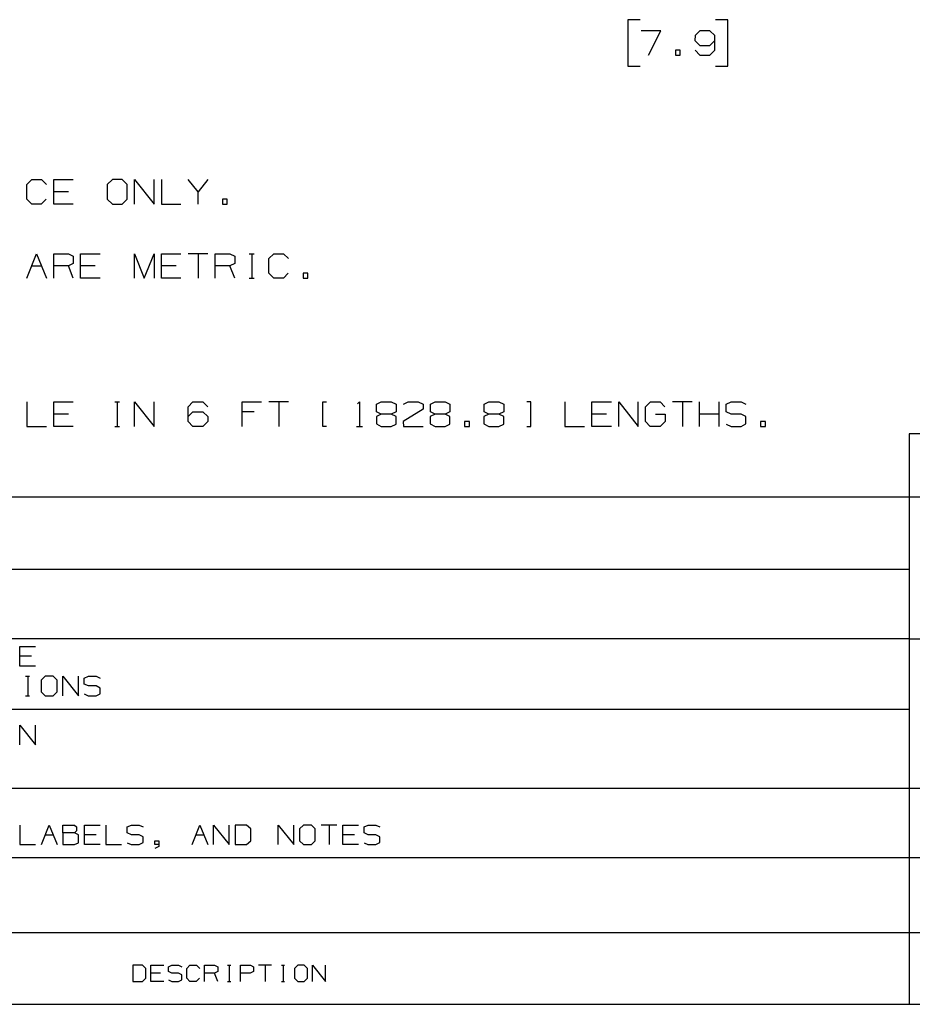
# Paper-space layout 'Layout1' of a CAD drawing. Extents: x 0.3 to 10.8, y 0.3 to 8.3.
# Drawn here: x 3.4 to 6.6, y 0.3 to 3.9 of the extents above; entities that cross this region are included whole.
import ezdxf

# ---------------------------------------------------------------- set-up
doc = ezdxf.new("R2010")
doc.units = 0
doc.header["$MEASUREMENT"] = 0
doc.layers.add('1', color=7, linetype='Continuous')

psp = doc.layouts.get("Layout1")

# ---------------------------------------------------------------- linework, layer by layer
at = {"layer": '1', "color": 7, "linetype": 'Continuous'}
for p, q in [((5.616354, 3.899268), (5.571354, 3.899268)), ((5.571354, 3.899268), (5.571354, 3.730518)), ((5.935292, 3.899268), (5.890292, 3.899268)), ((5.935292, 3.730518), (5.935292, 3.899268)), ((5.691354, 3.858956), (5.620104, 3.858956)), ((5.646354, 3.769893), (5.691354, 3.858956)), ((5.816229, 3.841143), (5.815292, 3.823331)), ((5.833104, 3.858956), (5.816229, 3.841143)), ((5.869667, 3.858956), (5.833104, 3.858956)), ((5.887479, 3.841143), (5.869667, 3.858956)), ((5.887479, 3.787706), (5.887479, 3.841143)), ((5.815292, 3.823331), (5.833104, 3.805518)), ((5.833104, 3.805518), (5.869667, 3.805518)), ((5.869667, 3.805518), (5.887479, 3.823331)), ((5.762229, 3.787706), (5.744417, 3.787706)), ((5.744417, 3.787706), (5.744417, 3.769893)), ((5.744417, 3.769893), (5.762229, 3.769893)), ((5.762229, 3.769893), (5.762229, 3.787706)), ((5.816229, 3.787706), (5.833104, 3.769893)), ((5.833104, 3.769893), (5.869667, 3.769893)), ((5.869667, 3.769893), (5.887479, 3.787706)), ((5.571354, 3.730518), (5.616354, 3.730518)), ((5.890292, 3.730518), (5.935292, 3.730518)), ((3.380491, 3.299026), (3.398304, 3.316838)), ((3.398304, 3.316838), (3.433928, 3.316838)), ((3.433928, 3.316838), (3.451741, 3.299026)), ((3.478554, 3.227776), (3.478554, 3.316838)), ((3.478554, 3.316838), (3.549803, 3.316838)), ((3.692491, 3.316838), (3.673741, 3.299026)), ((3.728116, 3.316838), (3.692491, 3.316838)), ((3.745929, 3.299026), (3.728116, 3.316838)), ((3.772741, 3.227776), (3.772741, 3.316838)), ((3.772741, 3.316838), (3.843991, 3.227776)), ((3.843991, 3.227776), (3.843991, 3.316838)), ((3.870804, 3.316838), (3.870804, 3.227776)), ((4.004491, 3.272776), (3.968866, 3.316838)), ((4.040116, 3.316838), (4.004491, 3.272776)), ((3.380491, 3.245588), (3.380491, 3.299026)), ((3.531991, 3.272776), (3.478554, 3.272776)), ((3.673741, 3.299026), (3.673741, 3.245588)), ((3.745929, 3.245588), (3.745929, 3.299026)), ((4.004491, 3.227776), (4.004491, 3.272776)), ((3.398304, 3.227776), (3.380491, 3.245588)), ((3.450804, 3.245588), (3.432991, 3.227776)), ((3.673741, 3.245588), (3.692491, 3.227776)), ((3.728116, 3.227776), (3.745929, 3.245588)), ((4.110991, 3.245588), (4.093178, 3.245588)), ((4.093178, 3.245588), (4.093178, 3.227776)), ((4.110991, 3.227776), (4.110991, 3.245588)), ((3.432991, 3.227776), (3.398304, 3.227776)), ((3.549803, 3.227776), (3.478554, 3.227776)), ((3.692491, 3.227776), (3.728116, 3.227776)), ((3.870804, 3.227776), (3.942054, 3.227776)), ((4.093178, 3.227776), (4.110991, 3.227776)), ((3.380491, 2.957776), (3.416116, 3.046838)), ((3.416116, 3.046838), (3.451741, 2.957776)), ((3.478554, 2.957776), (3.478554, 3.046838)), ((3.478554, 3.046838), (3.531991, 3.046838)), ((3.531991, 3.046838), (3.549803, 3.038401)), ((3.549803, 3.038401), (3.549803, 3.011213)), ((3.576616, 2.957776), (3.576616, 3.046838)), ((3.576616, 3.046838), (3.647866, 3.046838)), ((3.772741, 2.957776), (3.772741, 3.046838)), ((3.772741, 3.046838), (3.808366, 2.957776)), ((3.808366, 2.957776), (3.843991, 3.046838)), ((3.843991, 3.046838), (3.843991, 2.957776)), ((3.870804, 2.957776), (3.870804, 3.046838)), ((3.870804, 3.046838), (3.942054, 3.046838)), ((4.040116, 3.046838), (3.968866, 3.046838)), ((4.004491, 3.046838), (4.004491, 2.957776)), ((4.066928, 2.957776), (4.066928, 3.046838)), ((4.066928, 3.046838), (4.120366, 3.046838)), ((4.120366, 3.046838), (4.138178, 3.038401)), ((4.138178, 3.038401), (4.138178, 3.011213)), ((4.191241, 3.046838), (4.209054, 3.046838)), ((4.200616, 3.046838), (4.200616, 2.957776)), ((4.263053, 3.029026), (4.280866, 3.046838)), ((4.263053, 2.975588), (4.263053, 3.029026)), ((4.280866, 3.046838), (4.316491, 3.046838)), ((4.316491, 3.046838), (4.334303, 3.029026)), ((3.398304, 3.002776), (3.433928, 3.002776)), ((3.531991, 3.002776), (3.478554, 3.002776)), ((3.549803, 3.011213), (3.531991, 3.002776)), ((3.549803, 2.957776), (3.531991, 3.002776)), ((3.630054, 3.002776), (3.576616, 3.002776)), ((3.924241, 3.002776), (3.870804, 3.002776)), ((4.120366, 3.002776), (4.066928, 3.002776)), ((4.138178, 3.011213), (4.120366, 3.002776)), ((4.138178, 2.957776), (4.120366, 3.002776)), ((3.647866, 2.957776), (3.576616, 2.957776)), ((3.942054, 2.957776), (3.870804, 2.957776)), ((4.191241, 2.957776), (4.209054, 2.957776)), ((4.280866, 2.957776), (4.263053, 2.975588)), ((4.315554, 2.957776), (4.280866, 2.957776)), ((4.333366, 2.975588), (4.315554, 2.957776)), ((4.405179, 2.975588), (4.387366, 2.975588)), ((4.387366, 2.975588), (4.387366, 2.957776)), ((4.387366, 2.957776), (4.405179, 2.957776)), ((4.405179, 2.957776), (4.405179, 2.975588)), ((3.380491, 2.506838), (3.380491, 2.417776)), ((3.478554, 2.417776), (3.478554, 2.506838)), ((3.478554, 2.506838), (3.549803, 2.506838)), ((3.700928, 2.506838), (3.718741, 2.506838)), ((3.710304, 2.506838), (3.710304, 2.417776)), ((3.772741, 2.417776), (3.772741, 2.506838)), ((3.772741, 2.506838), (3.843991, 2.417776)), ((3.843991, 2.417776), (3.843991, 2.506838)), ((3.968866, 2.489026), (3.985741, 2.506838)), ((3.968866, 2.435588), (3.968866, 2.489026)), ((3.985741, 2.506838), (4.022304, 2.506838)), ((4.022304, 2.506838), (4.040116, 2.489026)), ((4.164991, 2.417776), (4.164991, 2.506838)), ((4.164991, 2.506838), (4.236241, 2.506838)), ((4.334303, 2.506838), (4.263053, 2.506838)), ((4.298678, 2.506838), (4.298678, 2.417776)), ((4.459178, 2.417776), (4.459178, 2.506838)), ((4.459178, 2.506838), (4.472303, 2.506838)), ((4.585366, 2.499338), (4.592866, 2.506838)), ((4.592866, 2.506838), (4.592866, 2.417776)), ((4.655303, 2.498401), (4.672178, 2.506838)), ((4.655303, 2.471213), (4.655303, 2.498401)), ((4.672178, 2.506838), (4.708741, 2.506838)), ((4.708741, 2.506838), (4.726553, 2.498401)), ((4.726553, 2.498401), (4.726553, 2.471213)), ((4.824616, 2.480588), (4.752429, 2.435588)), ((4.753366, 2.498401), (4.770241, 2.506838)), ((4.770241, 2.506838), (4.806804, 2.506838)), ((4.806804, 2.506838), (4.824616, 2.498401)), ((4.824616, 2.498401), (4.824616, 2.480588)), ((4.851429, 2.498401), (4.868303, 2.506838)), ((4.851429, 2.471213), (4.851429, 2.498401)), ((4.868303, 2.506838), (4.904866, 2.506838)), ((4.904866, 2.506838), (4.922678, 2.498401)), ((4.922678, 2.498401), (4.922678, 2.471213)), ((5.047554, 2.498401), (5.064428, 2.506838)), ((5.047554, 2.471213), (5.047554, 2.498401)), ((5.064428, 2.506838), (5.100991, 2.506838)), ((5.100991, 2.506838), (5.118804, 2.498401)), ((5.118804, 2.498401), (5.118804, 2.471213)), ((5.216866, 2.506838), (5.202804, 2.506838)), ((5.216866, 2.417776), (5.216866, 2.506838)), ((5.341741, 2.506838), (5.341741, 2.417776)), ((5.439804, 2.417776), (5.439804, 2.506838)), ((5.439804, 2.506838), (5.511054, 2.506838)), ((5.537866, 2.417776), (5.537866, 2.506838)), ((5.537866, 2.506838), (5.609116, 2.417776)), ((5.609116, 2.417776), (5.609116, 2.506838)), ((5.634991, 2.489026), (5.653741, 2.506838)), ((5.634991, 2.435588), (5.634991, 2.489026)), ((5.653741, 2.506838), (5.688428, 2.506838)), ((5.688428, 2.506838), (5.706241, 2.489026)), ((5.805241, 2.506838), (5.733991, 2.506838)), ((5.769616, 2.506838), (5.769616, 2.417776)), ((5.832054, 2.417776), (5.832054, 2.506838)), ((5.903304, 2.417776), (5.903304, 2.506838)), ((5.929179, 2.498401), (5.947928, 2.506838)), ((5.929179, 2.471213), (5.929179, 2.498401)), ((5.947928, 2.506838), (5.983553, 2.506838)), ((5.983553, 2.506838), (6.001366, 2.498401)), ((3.531991, 2.462776), (3.478554, 2.462776)), ((3.968866, 2.453401), (3.985741, 2.471213)), ((3.985741, 2.471213), (4.022304, 2.471213)), ((4.022304, 2.471213), (4.040116, 2.453401)), ((4.040116, 2.453401), (4.040116, 2.435588)), ((4.209054, 2.471213), (4.164991, 2.471213)), ((4.672178, 2.462776), (4.654366, 2.453401)), ((4.654366, 2.453401), (4.654366, 2.427151)), ((4.672178, 2.462776), (4.655303, 2.471213)), ((4.708741, 2.462776), (4.672178, 2.462776)), ((4.726553, 2.471213), (4.708741, 2.462776)), ((4.726553, 2.453401), (4.708741, 2.462776)), ((4.726553, 2.426213), (4.726553, 2.453401)), ((4.868303, 2.462776), (4.850491, 2.453401)), ((4.850491, 2.453401), (4.850491, 2.427151)), ((4.868303, 2.462776), (4.851429, 2.471213)), ((4.904866, 2.462776), (4.868303, 2.462776)), ((4.922678, 2.471213), (4.904866, 2.462776)), ((4.922678, 2.453401), (4.904866, 2.462776)), ((4.922678, 2.426213), (4.922678, 2.453401)), ((5.064428, 2.462776), (5.046616, 2.453401)), ((5.046616, 2.453401), (5.046616, 2.427151)), ((5.064428, 2.462776), (5.047554, 2.471213)), ((5.100991, 2.462776), (5.064428, 2.462776)), ((5.118804, 2.471213), (5.100991, 2.462776)), ((5.118804, 2.453401), (5.100991, 2.462776)), ((5.118804, 2.426213), (5.118804, 2.453401)), ((5.493241, 2.462776), (5.439804, 2.462776)), ((5.671554, 2.462776), (5.707179, 2.462776)), ((5.707179, 2.462776), (5.707179, 2.435588)), ((5.903304, 2.462776), (5.832054, 2.462776)), ((5.947928, 2.462776), (5.929179, 2.471213)), ((5.983553, 2.462776), (5.947928, 2.462776)), ((6.001366, 2.453401), (5.983553, 2.462776)), ((6.001366, 2.427151), (6.001366, 2.453401)), ((3.380491, 2.417776), (3.451741, 2.417776)), ((3.549803, 2.417776), (3.478554, 2.417776)), ((3.700928, 2.417776), (3.718741, 2.417776)), ((3.985741, 2.417776), (3.968866, 2.435588)), ((4.022304, 2.417776), (3.985741, 2.417776)), ((4.040116, 2.435588), (4.022304, 2.417776)), ((4.472303, 2.417776), (4.459178, 2.417776)), ((4.581616, 2.417776), (4.604116, 2.417776)), ((4.654366, 2.427151), (4.672178, 2.417776)), ((4.672178, 2.417776), (4.708741, 2.417776)), ((4.708741, 2.417776), (4.726553, 2.426213)), ((4.752429, 2.435588), (4.753366, 2.417776)), ((4.753366, 2.417776), (4.824616, 2.417776)), ((4.850491, 2.427151), (4.868303, 2.417776)), ((4.868303, 2.417776), (4.904866, 2.417776)), ((4.904866, 2.417776), (4.922678, 2.426213)), ((4.993554, 2.435588), (4.975741, 2.435588)), ((4.975741, 2.435588), (4.975741, 2.417776)), ((4.975741, 2.417776), (4.993554, 2.417776)), ((4.993554, 2.417776), (4.993554, 2.435588)), ((5.046616, 2.427151), (5.064428, 2.417776)), ((5.064428, 2.417776), (5.100991, 2.417776)), ((5.100991, 2.417776), (5.118804, 2.426213)), ((5.202804, 2.417776), (5.216866, 2.417776)), ((5.341741, 2.417776), (5.412991, 2.417776)), ((5.511054, 2.417776), (5.439804, 2.417776)), ((5.652803, 2.417776), (5.634991, 2.435588)), ((5.689366, 2.417776), (5.652803, 2.417776)), ((5.707179, 2.435588), (5.689366, 2.417776)), ((5.929179, 2.426213), (5.946991, 2.417776)), ((5.946991, 2.417776), (5.983553, 2.417776)), ((5.983553, 2.417776), (6.001366, 2.427151)), ((6.072241, 2.435588), (6.054429, 2.435588)), ((6.054429, 2.435588), (6.054429, 2.417776)), ((6.054429, 2.417776), (6.072241, 2.417776)), ((6.072241, 2.417776), (6.072241, 2.435588)), ((6.596283, 2.390882), (6.596283, 0.3125)), ((10.760845, 2.390882), (6.596283, 2.390882)), ((6.596283, 2.159882), (0.3125, 2.159882)), ((10.760845, 2.159882), (6.596283, 2.159882)), ((6.596283, 1.896926), (0.3125, 1.896926)), ((6.596283, 1.64397), (0.3125, 1.64397)), ((3.355094, 1.544157), (3.355094, 1.615407)), ((3.355094, 1.615407), (3.412094, 1.615407)), ((6.596283, 1.64397), (10.760845, 1.64397)), ((3.397844, 1.580157), (3.355094, 1.580157)), ((3.412094, 1.544157), (3.355094, 1.544157)), ((3.376094, 1.507407), (3.390344, 1.507407)), ((3.383594, 1.507407), (3.383594, 1.436157)), ((3.447794, 1.507407), (3.432794, 1.493157)), ((3.476294, 1.507407), (3.447794, 1.507407)), ((3.490544, 1.493157), (3.476294, 1.507407)), ((3.511994, 1.436157), (3.511994, 1.507407)), ((3.511994, 1.507407), (3.568994, 1.436157)), ((3.568994, 1.436157), (3.568994, 1.507407)), ((3.589694, 1.500657), (3.604694, 1.507407)), ((3.604694, 1.507407), (3.633194, 1.507407)), ((3.633194, 1.507407), (3.647444, 1.500657)), ((3.432794, 1.493157), (3.432794, 1.450407)), ((3.490544, 1.450407), (3.490544, 1.493157)), ((3.589694, 1.478907), (3.589694, 1.500657)), ((3.604694, 1.472157), (3.589694, 1.478907)), ((3.633194, 1.472157), (3.604694, 1.472157)), ((3.647444, 1.464657), (3.633194, 1.472157)), ((3.376094, 1.436157), (3.390344, 1.436157)), ((3.432794, 1.450407), (3.447794, 1.436157)), ((3.447794, 1.436157), (3.476294, 1.436157)), ((3.476294, 1.436157), (3.490544, 1.450407)), ((3.589694, 1.442907), (3.603944, 1.436157)), ((3.603944, 1.436157), (3.633194, 1.436157)), ((3.633194, 1.436157), (3.647444, 1.443657)), ((3.647444, 1.443657), (3.647444, 1.464657)), ((6.596283, 1.386014), (0.3125, 1.386014)), ((3.355094, 1.258201), (3.355094, 1.32945)), ((3.355094, 1.32945), (3.412094, 1.258201)), ((3.412094, 1.258201), (3.412094, 1.32945)), ((0.3125, 1.100058), (6.596283, 1.100058)), ((6.596283, 1.100058), (10.760845, 1.100058)), ((3.355094, 0.965494), (3.355094, 0.894244)), ((3.433544, 0.894244), (3.462044, 0.965494)), ((3.462044, 0.965494), (3.490544, 0.894244)), ((3.511994, 0.936994), (3.511994, 0.965494)), ((3.511994, 0.965494), (3.554744, 0.965494)), ((3.554744, 0.936994), (3.511994, 0.936994)), ((3.511994, 0.936994), (3.511994, 0.894244)), ((3.554744, 0.965494), (3.561494, 0.958744)), ((3.561494, 0.944494), (3.554744, 0.936994)), ((3.568244, 0.930244), (3.554744, 0.936994)), ((3.561494, 0.958744), (3.561494, 0.944494)), ((3.590444, 0.894244), (3.590444, 0.965494)), ((3.590444, 0.965494), (3.647444, 0.965494)), ((3.668894, 0.965494), (3.668894, 0.894244)), ((3.746594, 0.958744), (3.761594, 0.965494)), ((3.746594, 0.936994), (3.746594, 0.958744)), ((3.761594, 0.930244), (3.746594, 0.936994)), ((3.761594, 0.965494), (3.790094, 0.965494)), ((3.790094, 0.965494), (3.804344, 0.958744)), ((3.982694, 0.894244), (4.011194, 0.965494)), ((4.011194, 0.965494), (4.039694, 0.894244)), ((4.061144, 0.894244), (4.061144, 0.965494)), ((4.061144, 0.965494), (4.118144, 0.894244)), ((4.118144, 0.894244), (4.118144, 0.965494)), ((4.181594, 0.965494), (4.139594, 0.965494)), ((4.139594, 0.965494), (4.139594, 0.894244)), ((4.196594, 0.951244), (4.181594, 0.965494)), ((4.196594, 0.908494), (4.196594, 0.951244)), ((4.296494, 0.894244), (4.296494, 0.965494)), ((4.296494, 0.965494), (4.353494, 0.894244)), ((4.353494, 0.894244), (4.353494, 0.965494)), ((4.389194, 0.965494), (4.374194, 0.951244)), ((4.374194, 0.951244), (4.374194, 0.908494)), ((4.417694, 0.965494), (4.389194, 0.965494)), ((4.431944, 0.951244), (4.417694, 0.965494)), ((4.431944, 0.908494), (4.431944, 0.951244)), ((4.510394, 0.965494), (4.453394, 0.965494)), ((4.481894, 0.965494), (4.481894, 0.894244)), ((4.531844, 0.894244), (4.531844, 0.965494)), ((4.531844, 0.965494), (4.588844, 0.965494)), ((4.609544, 0.958744), (4.624544, 0.965494)), ((4.609544, 0.936994), (4.609544, 0.958744)), ((4.624544, 0.930244), (4.609544, 0.936994)), ((4.624544, 0.965494), (4.653044, 0.965494)), ((4.653044, 0.965494), (4.667294, 0.958744)), ((3.447794, 0.930244), (3.476294, 0.930244)), ((3.553994, 0.894244), (3.568244, 0.900994)), ((3.568244, 0.900994), (3.568244, 0.930244)), ((3.633194, 0.930244), (3.590444, 0.930244)), ((3.746594, 0.900994), (3.760844, 0.894244)), ((3.790094, 0.930244), (3.761594, 0.930244)), ((3.804344, 0.922744), (3.790094, 0.930244)), ((3.790094, 0.894244), (3.804344, 0.901744)), ((3.804344, 0.901744), (3.804344, 0.922744)), ((3.846794, 0.894244), (3.846794, 0.908494)), ((3.846794, 0.908494), (3.861044, 0.908494)), ((3.861044, 0.908494), (3.861044, 0.887494)), ((3.996944, 0.930244), (4.025444, 0.930244)), ((4.181594, 0.894244), (4.196594, 0.908494)), ((4.374194, 0.908494), (4.389194, 0.894244)), ((4.417694, 0.894244), (4.431944, 0.908494)), ((4.574594, 0.930244), (4.531844, 0.930244)), ((4.609544, 0.900994), (4.623794, 0.894244)), ((4.653044, 0.930244), (4.624544, 0.930244)), ((4.667294, 0.922744), (4.653044, 0.930244)), ((4.653044, 0.894244), (4.667294, 0.901744)), ((4.667294, 0.901744), (4.667294, 0.922744)), ((3.355094, 0.894244), (3.412094, 0.894244)), ((3.511994, 0.894244), (3.553994, 0.894244)), ((3.647444, 0.894244), (3.590444, 0.894244)), ((3.668894, 0.894244), (3.725894, 0.894244)), ((3.760844, 0.894244), (3.790094, 0.894244)), ((3.861044, 0.894244), (3.846794, 0.894244)), ((3.861044, 0.887494), (3.846794, 0.879994)), ((4.139594, 0.894244), (4.181594, 0.894244)), ((4.389194, 0.894244), (4.417694, 0.894244)), ((4.588844, 0.894244), (4.531844, 0.894244)), ((4.623794, 0.894244), (4.653044, 0.894244)), ((0.3125, 0.847101), (6.596283, 0.847101)), ((6.596283, 0.847101), (7.368841, 0.847101)), ((0.3125, 0.574145), (6.596283, 0.574145)), ((6.596283, 0.574145), (7.368841, 0.574145)), ((3.801497, 0.45523), (3.766497, 0.45523)), ((3.766497, 0.45523), (3.766497, 0.395855)), ((3.813997, 0.443355), (3.801497, 0.45523)), ((3.813997, 0.40773), (3.813997, 0.443355)), ((3.832022, 0.395855), (3.832022, 0.45523)), ((3.832022, 0.45523), (3.879522, 0.45523)), ((3.896922, 0.449605), (3.909422, 0.45523)), ((3.896922, 0.43148), (3.896922, 0.449605)), ((3.909422, 0.425855), (3.896922, 0.43148)), ((3.909422, 0.45523), (3.933172, 0.45523)), ((3.933172, 0.45523), (3.945047, 0.449605)), ((3.963072, 0.443355), (3.974947, 0.45523)), ((3.963072, 0.40773), (3.963072, 0.443355)), ((3.974947, 0.45523), (3.998697, 0.45523)), ((3.998697, 0.45523), (4.010572, 0.443355)), ((4.028597, 0.395855), (4.028597, 0.45523)), ((4.028597, 0.45523), (4.064222, 0.45523)), ((4.064222, 0.45523), (4.076097, 0.449605)), ((4.076097, 0.43148), (4.064222, 0.425855)), ((4.076097, 0.449605), (4.076097, 0.43148)), ((4.111622, 0.45523), (4.123497, 0.45523)), ((4.117872, 0.45523), (4.117872, 0.395855)), ((4.159647, 0.395855), (4.159647, 0.45523)), ((4.159647, 0.45523), (4.195272, 0.45523)), ((4.207147, 0.43148), (4.194647, 0.425855)), ((4.195272, 0.45523), (4.207147, 0.449605)), ((4.207147, 0.449605), (4.207147, 0.43148)), ((4.272672, 0.45523), (4.225172, 0.45523)), ((4.248922, 0.45523), (4.248922, 0.395855)), ((4.308197, 0.45523), (4.320072, 0.45523)), ((4.314447, 0.45523), (4.314447, 0.395855)), ((4.368097, 0.45523), (4.355597, 0.443355)), ((4.355597, 0.443355), (4.355597, 0.40773)), ((4.391847, 0.45523), (4.368097, 0.45523)), ((4.403722, 0.443355), (4.391847, 0.45523)), ((4.403722, 0.40773), (4.403722, 0.443355)), ((4.421747, 0.395855), (4.421747, 0.45523)), ((4.421747, 0.45523), (4.469247, 0.395855)), ((4.469247, 0.395855), (4.469247, 0.45523)), ((3.766497, 0.395855), (3.801497, 0.395855)), ((3.801497, 0.395855), (3.813997, 0.40773)), ((3.867647, 0.425855), (3.832022, 0.425855)), ((3.879522, 0.395855), (3.832022, 0.395855)), ((3.896922, 0.40148), (3.908797, 0.395855)), ((3.908797, 0.395855), (3.933172, 0.395855)), ((3.933172, 0.425855), (3.909422, 0.425855)), ((3.945047, 0.419605), (3.933172, 0.425855)), ((3.933172, 0.395855), (3.945047, 0.402105)), ((3.945047, 0.402105), (3.945047, 0.419605)), ((3.974947, 0.395855), (3.963072, 0.40773)), ((3.998072, 0.395855), (3.974947, 0.395855)), ((4.009947, 0.40773), (3.998072, 0.395855)), ((4.064222, 0.425855), (4.028597, 0.425855)), ((4.076097, 0.395855), (4.064222, 0.425855)), ((4.111622, 0.395855), (4.123497, 0.395855)), ((4.194647, 0.425855), (4.159647, 0.425855)), ((4.308197, 0.395855), (4.320072, 0.395855)), ((4.355597, 0.40773), (4.368097, 0.395855)), ((4.368097, 0.395855), (4.391847, 0.395855)), ((4.391847, 0.395855), (4.403722, 0.40773)), ((0.3125, 0.3125), (10.760845, 0.3125))]:
    psp.add_line(p, q, dxfattribs=at)

doc.saveas('drawing.dxf')
